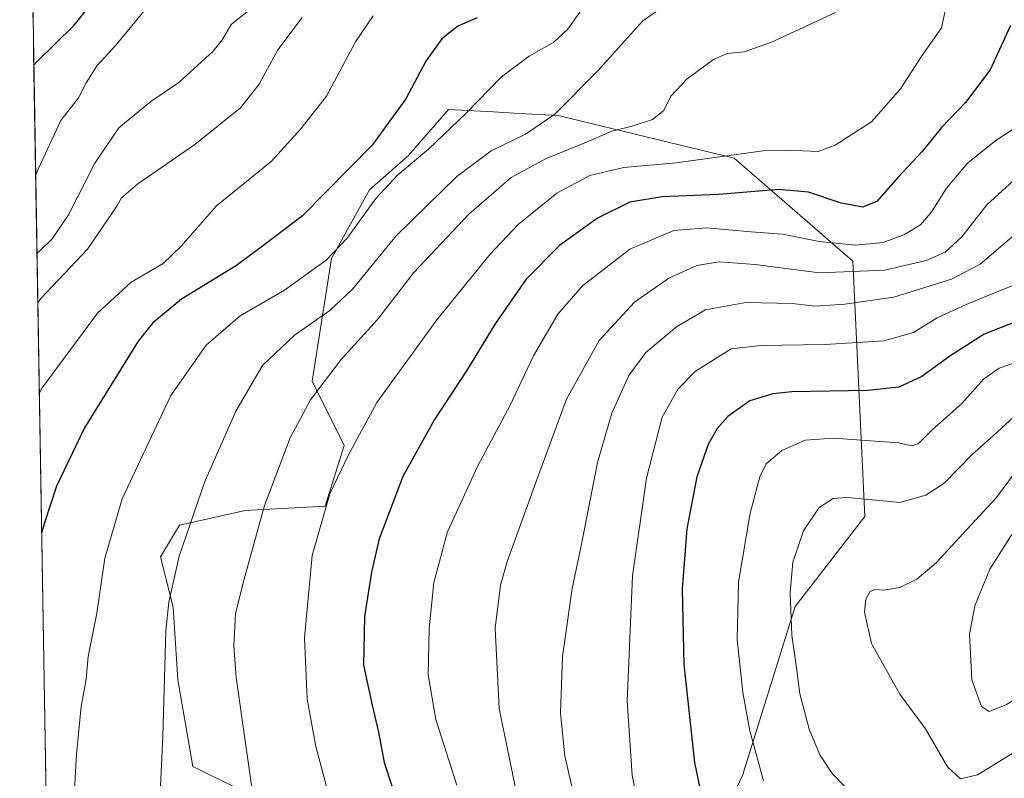
# Model space of a CAD drawing. Units: metres. Extents: x 613772 to 617208, y 4759451 to 4761822.
# Drawn here: x 613781 to 614032, y 4760799 to 4760992 of the extents above; entities that cross this region are included whole.
import ezdxf

# ---------------------------------------------------------------- set-up
doc = ezdxf.new("R2010")
doc.units = ezdxf.units.M
doc.header["$MEASUREMENT"] = 0
for name, color, linetype, lineweight in [('Arbolado forestal CxS', 92, 'Continuous', 0), ('Curva de nivel maestra', 36, 'Continuous', 30), ('Curva de nivel normal', 36, 'Continuous', 0), ('Entidad de ámbito territorial CxS', 92, 'Continuous', 0), ('Municipio CxS', 142, 'Continuous', 0), ('Pastizal CxS', 92, 'Continuous', 0)]:
    doc.layers.add(name, color=color, linetype=linetype, lineweight=lineweight)

# ---------------------------------------------------------------- blocks, each defined once
blk = doc.blocks.new('*U150')
at = {"layer": 'Arbolado forestal CxS', "color": 92, "linetype": 'Continuous', "lineweight": 0}
for points in [[(613957.96, 4760783.41, 775.47), (613965.49, 4760799.37, 778.96), (613978.92, 4760842.35, 786.24), (613996.64, 4760865.27, 787.2), (613993.55, 4760930.25, 760.6), (613963.38, 4760956.55, 747.71), (613918.51, 4760967.38, 737.11), (613908.64, 4760967.93, 734.59), (613902.11, 4760968.29, 733.1), (613890.66, 4760968.93, 730.28), (613880.48, 4760957.18, 731.14), (613870.48, 4760948.46, 731.14), (613860.8, 4760930.93, 732.5), (613855.87, 4760899.77, 740.67), (613864.07, 4760883.36, 745.6), (613859.2, 4760867.93, 746.21), (613838.89, 4760866.78, 739.9), (613822.14, 4760863.1, 735.35), (613817.31, 4760855.05, 734.76), (613820.53, 4760842.17, 736.36), (613821.74, 4760823.71, 736.59), (613825.57, 4760801.58, 737.3), (613846.03, 4760791.5, 741.7)], [(613788.93, 4760746.89, 729.87), (613781.45, 4761197.17, 655.42), (613784.8, 4761203.17, 655.92), (613819.93, 4761275.38, 659.49), (613868.44, 4761329.14, 660)]]:
    blk.add_polyline3d(points, dxfattribs=at)
blk = doc.blocks.new('*U167')
at = {"layer": 'Curva de nivel normal', "color": 36, "linetype": 'Continuous', "lineweight": 0}
blk.add_polyline3d([(614038.28, 4760954.33, 760), (614027.65, 4760944.62, 760), (614021.33, 4760936.45, 760), (614017.07, 4760932.56, 760), (614012.27, 4760930.5, 760), (614001.73, 4760928.04, 760), (613985, 4760927.33, 760), (613968.66, 4760929.43, 760), (613959.51, 4760930.12, 760), (613953.81, 4760929.17, 760), (613946.7, 4760925.96, 760), (613937.97, 4760919.84, 760), (613929, 4760910.1, 760), (613920.64, 4760895.18, 760), (613913.84, 4760876.72, 760), (613905.59, 4760853.83, 760), (613903.88, 4760847.77, 760), (613902.48, 4760836.87, 760), (613903.55, 4760816.4, 760), (613908.08, 4760794.08, 760)], dxfattribs=at)
blk = doc.blocks.new('*U168')
at = {"layer": 'Curva de nivel normal', "color": 36, "linetype": 'Continuous', "lineweight": 0}
blk.add_polyline3d([(613989.18, 4760993.65, 740), (613972.82, 4760986.02, 740), (613965.9, 4760983.58, 740), (613961.55, 4760983.2, 740), (613958.06, 4760981.63, 740), (613951.36, 4760976.71, 740), (613947.23, 4760972.34, 740), (613945.43, 4760968.67, 740), (613942.54, 4760966.36, 740), (613937.37, 4760964.69, 740), (613932.24, 4760963.43, 740), (613925.2, 4760960.31, 740), (613915.45, 4760956.47, 740), (613906.55, 4760951.6, 740), (613895.84, 4760942.23, 740), (613881.83, 4760927.38, 740), (613872.54, 4760915.46, 740), (613863.28, 4760905.27, 740), (613855.47, 4760895, 740), (613850.34, 4760885.28, 740), (613843.75, 4760868.06, 740), (613838.63, 4760849.29, 740), (613836.41, 4760840.58, 740), (613835.99, 4760832.34, 740), (613836.6, 4760824.28, 740), (613841.61, 4760789.06, 740)], dxfattribs=at)
blk = doc.blocks.new('*U172')
at = {"layer": 'Curva de nivel normal', "color": 36, "linetype": 'Continuous', "lineweight": 0}
blk.add_polyline3d([(613785.85, 4760932.28, 710), (613786.62, 4760933.01, 710), (613789.72, 4760936.01, 710), (613793.84, 4760942.06, 710), (613800.56, 4760955.22, 710), (613806.73, 4760964.22, 710), (613814.85, 4760970.96, 710), (613822, 4760975.81, 710), (613825.76, 4760979.28, 710), (613830.69, 4760983.75, 710), (613832.97, 4760986.67, 710), (613835.39, 4760990.67, 710), (613843.02, 4760996.68, 710)], dxfattribs=at)
blk = doc.blocks.new('*U177')
at = {"layer": 'Curva de nivel normal', "color": 36, "linetype": 'Continuous', "lineweight": 0}
blk.add_polyline3d([(613853.33, 4760992.31, 715), (613847.15, 4760984.07, 715), (613842.4, 4760975.34, 715), (613837.67, 4760969.33, 715), (613826.01, 4760959.96, 715), (613811.51, 4760950, 715), (613807.4, 4760946.46, 715), (613806.2, 4760944.27, 715), (613798.75, 4760933.36, 715), (613786.82, 4760920.79, 715), (613786.06, 4760919.73, 715)], dxfattribs=at)
blk = doc.blocks.new('*U181')
at = {"layer": 'Curva de nivel normal', "color": 36, "linetype": 'Continuous', "lineweight": 0}
blk.add_polyline3d([(613926.13, 4760996.6, 730), (613921.04, 4760989.34, 730), (613917.47, 4760986.04, 730), (613911.17, 4760982.45, 730), (613904.15, 4760977.26, 730), (613895.01, 4760967.92, 730), (613885.57, 4760958.81, 730), (613877.72, 4760952.24, 730), (613872.12, 4760946.28, 730), (613864.79, 4760936.15, 730), (613859.44, 4760930.55, 730), (613848.9, 4760922.89, 730), (613837.56, 4760916.34, 730), (613828.95, 4760908.94, 730), (613819.89, 4760896.05, 730), (613813.6, 4760882.63, 730), (613807.51, 4760869.77, 730), (613803.16, 4760854.7, 730), (613801.06, 4760840.67, 730), (613798.86, 4760829.64, 730), (613798.38, 4760823.85, 730), (613797.08, 4760816.9, 730), (613795.9, 4760804.66, 730), (613795.11, 4760791.34, 730)], dxfattribs=at)
blk = doc.blocks.new('*U184')
at = {"layer": 'Curva de nivel normal', "color": 36, "linetype": 'Continuous', "lineweight": 0}
blk.add_polyline3d([(613952.95, 4761000.5, 735), (613940.07, 4760991.46, 735), (613928.6, 4760978.67, 735), (613917.69, 4760967.75, 735), (613910.21, 4760962.64, 735), (613901.45, 4760958.36, 735), (613892.77, 4760951.81, 735), (613877.3, 4760936.77, 735), (613866.26, 4760923.27, 735), (613860.41, 4760917.69, 735), (613851.41, 4760911.47, 735), (613843.23, 4760903.73, 735), (613836.51, 4760892.11, 735), (613828.58, 4760874.2, 735), (613822.09, 4760855.18, 735), (613819.4, 4760843.45, 735), (613818.63, 4760836.2, 735), (613817.9, 4760809.27, 735), (613817.23, 4760794.86, 735)], dxfattribs=at)
blk = doc.blocks.new('*U187')
at = {"layer": 'Curva de nivel normal', "color": 36, "linetype": 'Continuous', "lineweight": 0}
blk.add_polyline3d([(613859.52, 4760796.56, 745), (613856.84, 4760806.73, 745), (613854.67, 4760818.76, 745), (613853.97, 4760834.4, 745), (613855.94, 4760855.38, 745), (613860.38, 4760871.08, 745), (613865.2, 4760881.01, 745), (613872.4, 4760894.34, 745), (613887.64, 4760915.34, 745), (613901.21, 4760932.06, 745), (613908.34, 4760939.62, 745), (613918.23, 4760947.62, 745), (613926.57, 4760952.1, 745), (613935.24, 4760954.16, 745), (613948.62, 4760955.33, 745), (613971.92, 4760958.57, 745), (613980.89, 4760958.42, 745), (613984.76, 4760958.24, 745), (613989.06, 4760959.85, 745), (613998.29, 4760965.76, 745), (614005.72, 4760974.17, 745), (614011, 4760982.34, 745), (614016.16, 4760989.67, 745), (614017.26, 4760994.78, 745)], dxfattribs=at)
blk = doc.blocks.new('*U189')
at = {"layer": 'Curva de nivel normal', "color": 36, "linetype": 'Continuous', "lineweight": 0}
blk.add_polyline3d([(613786.44, 4760896.6, 720), (613787.2, 4760898.05, 720), (613801.25, 4760917.02, 720), (613809.8, 4760924.96, 720), (613817.96, 4760929.74, 720), (613822.5, 4760934.01, 720), (613831.54, 4760944.34, 720), (613845.43, 4760955.67, 720), (613853.06, 4760964.01, 720), (613859.55, 4760972.34, 720), (613866.92, 4760986.1, 720), (613871.43, 4760992.72, 720)], dxfattribs=at)
blk = doc.blocks.new('*U197')
at = {"layer": 'Curva de nivel normal', "color": 36, "linetype": 'Continuous', "lineweight": 0}
blk.add_polyline3d([(613892.76, 4760796.89, 755), (613887.38, 4760813.55, 755), (613885.46, 4760824.99, 755), (613885.69, 4760836.74, 755), (613886.86, 4760848.44, 755), (613890.33, 4760861.34, 755), (613898.02, 4760877.99, 755), (613906.3, 4760893.59, 755), (613912.25, 4760906.23, 755), (613918.48, 4760916.76, 755), (613924.7, 4760924.01, 755), (613936.79, 4760933.31, 755), (613948.03, 4760938.14, 755), (613956.33, 4760938.78, 755), (613967.67, 4760937.76, 755), (613975.67, 4760937.14, 755), (613984.97, 4760935.29, 755), (613994.28, 4760934.4, 755), (614001.25, 4760935.03, 755), (614006.74, 4760937.04, 755), (614010.76, 4760939.58, 755), (614013.71, 4760942.96, 755), (614017.43, 4760948.9, 755), (614022.82, 4760955.36, 755), (614029.96, 4760960.98, 755), (614043.64, 4760969.95, 755)], dxfattribs=at)
blk = doc.blocks.new('*U200')
at = {"layer": 'Curva de nivel normal', "color": 36, "linetype": 'Continuous', "lineweight": 0}
blk.add_polyline3d([(613785.52, 4760952.31, 705), (613786.27, 4760953.92, 705), (613791.88, 4760966.13, 705), (613796.41, 4760971.84, 705), (613798.37, 4760975.68, 705), (613801.17, 4760980.11, 705), (613806, 4760985.39, 705), (613814, 4760995.06, 705)], dxfattribs=at)
blk = doc.blocks.new('*U206')
at = {"layer": 'Curva de nivel maestra', "color": 36, "linetype": 'Continuous', "lineweight": 30}
blk.add_polyline3d([(614033.74, 4760990.34, 750), (614028.5, 4760979.01, 750), (614022.24, 4760970.67, 750), (614016.15, 4760964.34, 750), (614011.18, 4760958.25, 750), (614005.13, 4760951.64, 750), (613999.72, 4760945.5, 750), (613996.04, 4760944.07, 750), (613990.32, 4760945.16, 750), (613982.27, 4760947.84, 750), (613974.74, 4760948.54, 750), (613959.42, 4760947.25, 750), (613945.03, 4760946.7, 750), (613936.76, 4760945.3, 750), (613928.58, 4760941.28, 750), (613918.88, 4760934.27, 750), (613910.43, 4760925.67, 750), (613902.49, 4760914.34, 750), (613895.18, 4760902.33, 750), (613887.04, 4760889.97, 750), (613879, 4760875.48, 750), (613872.95, 4760859.59, 750), (613871.05, 4760851.12, 750), (613869.22, 4760839.82, 750), (613869.01, 4760827.4, 750), (613871.15, 4760817.2, 750), (613872.83, 4760810.35, 750), (613874.21, 4760802.68, 750), (613876.16, 4760796.67, 750)], dxfattribs=at)
blk = doc.blocks.new('*U209')
at = {"layer": 'Curva de nivel maestra', "color": 36, "linetype": 'Continuous', "lineweight": 30}
blk.add_polyline3d([(613785.05, 4760980.16, 700), (613785.82, 4760981.04, 700), (613795.31, 4760990.4, 700), (613803.21, 4761000.28, 700)], dxfattribs=at)
blk = doc.blocks.new('*U210')
at = {"layer": 'Curva de nivel maestra', "color": 36, "linetype": 'Continuous', "lineweight": 30}
blk.add_polyline3d([(613897.94, 4760992.25, 725), (613893, 4760990.14, 725), (613888.94, 4760986.87, 725), (613884.82, 4760981.22, 725), (613879.79, 4760971.61, 725), (613871.16, 4760959.86, 725), (613853.49, 4760941.81, 725), (613843.62, 4760934.35, 725), (613836.66, 4760929.17, 725), (613822.67, 4760920.59, 725), (613815.32, 4760914.57, 725), (613811.62, 4760909.93, 725), (613797.97, 4760887.84, 725), (613790.85, 4760873.01, 725), (613787.77, 4760863.67, 725), (613787.03, 4760861.16, 725)], dxfattribs=at)

msp = doc.modelspace()

# ---------------------------------------------------------------- linework, layer by layer
at = {"layer": 'Arbolado forestal CxS', "color": 92, "linetype": 'Continuous', "lineweight": 0}
for points in [[(613781.45, 4761197.17, 655.42), (613788.93, 4760746.89, 729.87)], [(613957.96, 4760783.41, 775.47), (613965.49, 4760799.37, 778.96), (613978.92, 4760842.35, 786.24), (613996.64, 4760865.27, 787.2), (613993.55, 4760930.25, 760.6), (613963.38, 4760956.55, 747.71), (613918.51, 4760967.38, 737.11), (613908.64, 4760967.93, 734.59), (613902.11, 4760968.29, 733.1), (613890.66, 4760968.93, 730.28), (613880.48, 4760957.18, 731.14), (613870.48, 4760948.46, 731.14), (613860.8, 4760930.93, 732.5), (613855.87, 4760899.77, 740.67), (613864.07, 4760883.36, 745.6), (613859.2, 4760867.93, 746.21), (613838.89, 4760866.78, 739.9), (613822.14, 4760863.1, 735.35), (613817.31, 4760855.05, 734.76), (613820.53, 4760842.17, 736.36), (613821.74, 4760823.71, 736.59), (613825.57, 4760801.58, 737.3), (613846.03, 4760791.5, 741.7)]]:
    msp.add_polyline3d(points, dxfattribs=at)
at = {"layer": 'Curva de nivel maestra', "color": 36, "linetype": 'Continuous', "lineweight": 30}
msp.add_polyline3d([(614046.67, 4760919.46, 775), (614027, 4760911.71, 775), (614018.27, 4760906.08, 775), (614011.15, 4760900.94, 775), (614005.29, 4760898.22, 775), (613997.33, 4760897.37, 775), (613978, 4760897.05, 775), (613973.24, 4760896.55, 775), (613967.35, 4760894.7, 775), (613961.75, 4760890.71, 775), (613959, 4760887.65, 775), (613956.74, 4760883.58, 775), (613953.89, 4760875.34, 775), (613951.29, 4760862.15, 775), (613950.1, 4760846.78, 775), (613950.58, 4760827.59, 775), (613953.28, 4760802.64, 775), (613956.91, 4760784.96, 775)], dxfattribs=at)
at = {"layer": 'Curva de nivel normal', "color": 36, "linetype": 'Continuous', "lineweight": 0}
for points in [[(614034.67, 4760936.93, 765), (614026, 4760929.54, 765), (614018.65, 4760925.69, 765), (614004, 4760921.14, 765), (613991.49, 4760919.37, 765), (613983.87, 4760918.85, 765), (613978.21, 4760919.55, 765), (613966.36, 4760919.77, 765), (613956.05, 4760917.94, 765), (613948.66, 4760913.6, 765), (613940.88, 4760907.01, 765), (613936.55, 4760901.15, 765), (613932.2, 4760891.56, 765), (613928.53, 4760879.06, 765), (613924.47, 4760858.22, 765), (613922.1, 4760846.96, 765), (613919.64, 4760829.65, 765), (613919.12, 4760815.17, 765), (613920.26, 4760804.24, 765), (613923.31, 4760791.09, 765)], [(614038.08, 4760925.6, 770), (614022.4, 4760919.3, 770), (614015.05, 4760915.89, 770), (614009, 4760912.14, 770), (614001.44, 4760909.99, 770), (613986.52, 4760909.1, 770), (613970.03, 4760908.84, 770), (613962.62, 4760907.96, 770), (613953.54, 4760902.29, 770), (613949.06, 4760897.75, 770), (613945, 4760890.61, 770), (613941.02, 4760875.04, 770), (613937.44, 4760850.13, 770), (613936.09, 4760818.37, 770), (613937.41, 4760799.31, 770), (613941.08, 4760781.42, 770)], [(614035, 4760904.53, 780), (614030.85, 4760903.02, 780), (614026.86, 4760900.23, 780), (614021.31, 4760894.08, 780), (614013.57, 4760887.17, 780), (614010.22, 4760883.78, 780), (614008.5, 4760883.29, 780), (614005.28, 4760884.07, 780), (614000.47, 4760884.36, 780), (613988.74, 4760885.26, 780), (613981.47, 4760884.68, 780), (613975.45, 4760882.07, 780), (613971.52, 4760878.71, 780), (613969.88, 4760875.35, 780), (613967.47, 4760866.14, 780), (613964.45, 4760848.55, 780), (613964.09, 4760833.92, 780), (613965.57, 4760820.45, 780), (613967.32, 4760810.68, 780), (613970.81, 4760797.98, 780)], [(614034.52, 4760890.68, 785), (614029.31, 4760885.78, 785), (614024.04, 4760881.16, 785), (614016.82, 4760873.77, 785), (614012.13, 4760870.69, 785), (614005.53, 4760868.83, 785), (613999.45, 4760869.42, 785), (613992.11, 4760870.12, 785), (613988.54, 4760869.87, 785), (613984.98, 4760867.6, 785), (613981.01, 4760861.67, 785), (613978.29, 4760853.63, 785), (613977.61, 4760845.81, 785), (613978.05, 4760835.09, 785), (613979.22, 4760826.78, 785), (613980.08, 4760820.09, 785), (613982.43, 4760811.11, 785), (613985.13, 4760804.56, 785), (613988.3, 4760799.88, 785), (613991.35, 4760796.66, 785)], [(614034.97, 4760876.63, 790), (614030.15, 4760870.12, 790), (614022.62, 4760862.01, 790), (614014.8, 4760853.48, 790), (614009.84, 4760849.33, 790), (614005.56, 4760847.24, 790), (614001.44, 4760846.54, 790), (613999.16, 4760846.71, 790), (613997.93, 4760846.1, 790), (613996.88, 4760844.24, 790), (613996.55, 4760840.95, 790), (613998.35, 4760832.91, 790), (614005.53, 4760820.01, 790), (614012.04, 4760811.22, 790), (614017.65, 4760801.5, 790), (614021, 4760798.51, 790), (614025.32, 4760799.46, 790), (614035.83, 4760805.95, 790)], [(614028.26, 4760815.6, 795), (614032.7, 4760817.42, 795), (614043.44, 4760824, 795), (614050.13, 4760829.72, 795), (614052.05, 4760832.72, 795), (614053.55, 4760835.83, 795), (614057.46, 4760837.04, 795), (614062.41, 4760840.67, 795), (614065.48, 4760846.01, 795), (614066.43, 4760850.67, 795), (614066.45, 4760856.84, 795), (614065.35, 4760862.85, 795), (614063.67, 4760867.01, 795), (614058.68, 4760871.25, 795), (614054.91, 4760873.15, 795), (614050.64, 4760872.36, 795), (614042.74, 4760868.61, 795), (614033.9, 4760860.47, 795), (614028.45, 4760851.84, 795), (614024.64, 4760842.53, 795), (614023.24, 4760835.32, 795), (614023.83, 4760823.72, 795), (614026.3, 4760816.92, 795), (614028.26, 4760815.6, 795)]]:
    msp.add_polyline3d(points, dxfattribs=at)
at = {"layer": 'Entidad de ámbito territorial CxS', "color": 92, "linetype": 'Continuous', "lineweight": 0}
msp.add_polyline3d([(613788.15, 4760793.71, 728.46), (613788.07, 4760798.71, 728.2), (613787.99, 4760803.7, 728.15), (613787.9, 4760808.69, 728.28), (613787.82, 4760813.68, 728.33), (613787.74, 4760818.67, 728.23), (613787.65, 4760823.67, 728.09), (613787.57, 4760828.66, 727.61), (613787.49, 4760833.65, 727.2), (613787.4, 4760838.64, 727.02), (613787.32, 4760843.64, 726.49), (613787.24, 4760848.63, 725.72), (613787.16, 4760853.62, 725.41), (613787.07, 4760858.61, 725.05), (613786.99, 4760863.6, 724.75), (613786.91, 4760868.6, 724.01), (613786.82, 4760873.59, 723.67), (613786.74, 4760878.58, 722.9), (613786.66, 4760883.57, 722.22), (613786.57, 4760888.57, 721.24), (613786.49, 4760893.56, 720.29), (613786.41, 4760898.55, 719.51), (613786.33, 4760903.54, 718.56), (613786.24, 4760908.53, 717.39), (613786.16, 4760913.53, 716.42), (613786.08, 4760918.52, 715.08), (613785.99, 4760923.51, 713.48), (613785.91, 4760928.5, 711.75), (613785.83, 4760933.49, 709.67), (613785.75, 4760938.49, 707.65), (613785.66, 4760943.48, 706.13), (613785.58, 4760948.47, 705.36), (613785.5, 4760953.46, 705.01), (613785.41, 4760958.46, 704.57), (613785.33, 4760963.45, 703.73), (613785.25, 4760968.44, 702.87), (613785.16, 4760973.43, 701.77), (613785.08, 4760978.42, 700.2), (613785, 4760983.42, 698.89), (613784.92, 4760988.41, 697.23), (613784.83, 4760993.4, 694.77)], dxfattribs=at)
at = {"layer": 'Municipio CxS', "color": 142, "linetype": 'Continuous', "lineweight": 0}
msp.add_polyline3d([(613788.15, 4760793.71, 728.46), (613788.07, 4760798.71, 728.2), (613787.99, 4760803.7, 728.15), (613787.9, 4760808.69, 728.28), (613787.82, 4760813.68, 728.33), (613787.74, 4760818.67, 728.23), (613787.65, 4760823.67, 728.09), (613787.57, 4760828.66, 727.61), (613787.49, 4760833.65, 727.2), (613787.4, 4760838.64, 727.02), (613787.32, 4760843.64, 726.49), (613787.24, 4760848.63, 725.72), (613787.16, 4760853.62, 725.41), (613787.07, 4760858.61, 725.05), (613786.99, 4760863.6, 724.75), (613786.91, 4760868.6, 724.01), (613786.82, 4760873.59, 723.67), (613786.74, 4760878.58, 722.9), (613786.66, 4760883.57, 722.22), (613786.57, 4760888.57, 721.24), (613786.49, 4760893.56, 720.29), (613786.41, 4760898.55, 719.51), (613786.33, 4760903.54, 718.56), (613786.24, 4760908.53, 717.39), (613786.16, 4760913.53, 716.42), (613786.08, 4760918.52, 715.08), (613785.99, 4760923.51, 713.48), (613785.91, 4760928.5, 711.75), (613785.83, 4760933.49, 709.67), (613785.75, 4760938.49, 707.65), (613785.66, 4760943.48, 706.13), (613785.58, 4760948.47, 705.36), (613785.5, 4760953.46, 705.01), (613785.41, 4760958.46, 704.57), (613785.33, 4760963.45, 703.73), (613785.25, 4760968.44, 702.87), (613785.16, 4760973.43, 701.77), (613785.08, 4760978.42, 700.2), (613785, 4760983.42, 698.89), (613784.92, 4760988.41, 697.23), (613784.83, 4760993.4, 694.77)], dxfattribs=at)
at = {"layer": 'Pastizal CxS', "color": 92, "linetype": 'Continuous', "lineweight": 0}
for points in [[(613846.03, 4760791.5, 741.7), (613825.57, 4760801.58, 737.3), (613821.74, 4760823.71, 736.59), (613820.53, 4760842.17, 736.36), (613817.31, 4760855.05, 734.76), (613822.14, 4760863.1, 735.35), (613838.89, 4760866.78, 739.9), (613859.2, 4760867.93, 746.21), (613864.07, 4760883.36, 745.6), (613855.87, 4760899.77, 740.67), (613860.8, 4760930.93, 732.5), (613870.48, 4760948.46, 731.14), (613880.48, 4760957.18, 731.14), (613890.66, 4760968.93, 730.28), (613902.11, 4760968.29, 733.1), (613908.64, 4760967.93, 734.59), (613918.51, 4760967.38, 737.11), (613963.38, 4760956.55, 747.71), (613993.55, 4760930.25, 760.6), (613996.64, 4760865.27, 787.2), (613978.92, 4760842.35, 786.24), (613965.49, 4760799.37, 778.96), (613957.96, 4760783.41, 775.47)], [(613957.96, 4760783.41, 775.47), (613965.49, 4760799.37, 778.96), (613978.92, 4760842.35, 786.24), (613996.64, 4760865.27, 787.2), (613993.55, 4760930.25, 760.6), (613963.38, 4760956.55, 747.71), (613918.51, 4760967.38, 737.11), (613908.64, 4760967.93, 734.59), (613902.11, 4760968.29, 733.1), (613890.66, 4760968.93, 730.28), (613880.48, 4760957.18, 731.14), (613870.48, 4760948.46, 731.14), (613860.8, 4760930.93, 732.5), (613855.87, 4760899.77, 740.67), (613864.07, 4760883.36, 745.6), (613859.2, 4760867.93, 746.21), (613838.89, 4760866.78, 739.9), (613822.14, 4760863.1, 735.35), (613817.31, 4760855.05, 734.76), (613820.53, 4760842.17, 736.36), (613821.74, 4760823.71, 736.59), (613825.57, 4760801.58, 737.3), (613846.03, 4760791.5, 741.7)]]:
    msp.add_polyline3d(points, dxfattribs=at)

# ---------------------------------------------------------------- block references
at = {"layer": 'Arbolado forestal CxS', "color": 92, "linetype": 'Continuous', "lineweight": 0}
msp.add_blockref('*U150', (0, 0), dxfattribs=at)
at = {"layer": 'Curva de nivel maestra', "color": 36, "linetype": 'Continuous', "lineweight": 30}
for name in ['*U210', '*U209', '*U206']:
    msp.add_blockref(name, (0, 0), dxfattribs=at)
at = {"layer": 'Curva de nivel normal', "color": 36, "linetype": 'Continuous', "lineweight": 0}
for name in ['*U167', '*U189', '*U181', '*U184', '*U168', '*U187', '*U197', '*U200', '*U172', '*U177']:
    msp.add_blockref(name, (0, 0), dxfattribs=at)

doc.saveas('drawing.dxf')
